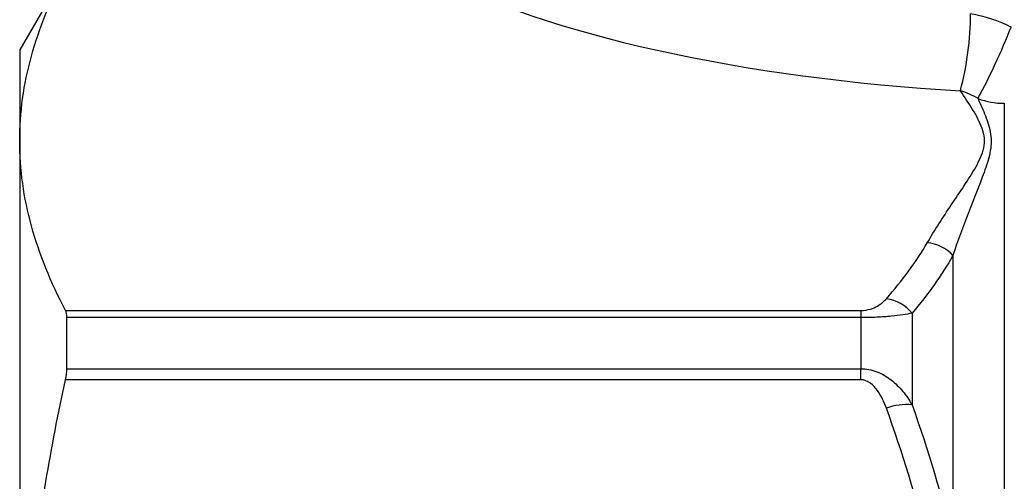
# Model space of a CAD drawing. Units: millimetres. Extents: x -41 to 602, y 7 to 342.
# Drawn here: x 478 to 505, y 263 to 276 of the extents above; entities that cross this region are included whole.
import ezdxf

# ---------------------------------------------------------------- set-up
doc = ezdxf.new("R2010")
doc.units = ezdxf.units.MM

msp = doc.modelspace()

# ---------------------------------------------------------------- linework, layer by layer
at = {"color": 7, "linetype": 'Continuous', "lineweight": 25}
for p, q in [((479.146, 277.141), (477.847, 274.891)), ((477.847, 274.891), (477.847, 272.379)), ((477.847, 272.379), (477.847, 254.52)), ((503.559, 269.227), (503.559, 261.318)), ((479.109, 267.707), (501.017, 267.707)), ((479.146, 266.104), (479.146, 267.51)), ((501.017, 267.51), (479.146, 267.51)), ((501.017, 267.707), (501.017, 267.51)), ((501.017, 267.51), (501.017, 266.104)), ((502.431, 267.633), (502.431, 265.107)), ((479.146, 266.104), (501.017, 266.104)), ((501.017, 265.799), (501.017, 266.104)), ((501.017, 265.799), (479.109, 265.799))]:
    msp.add_line(p, q, dxfattribs=at)
at = {"color": 8, "linetype": 'Continuous', "lineweight": 25}
msp.add_line((504.974, 273.419), (504.974, 208.941), dxfattribs=at)
at = {"color": 7, "linetype": 'Continuous', "lineweight": 25}
for centre, radius, start, end in [((495.484, 275.934), 8.56, 345.3247, 359.7213), ((487.766, 282.374), 18.697, 331.833, 338.4968), ((504.973, 275.498), 2.08, 249.6437, 270.0232), ((502.754, 268.481), 1.097, 42.7926, 84.8641), ((501.571, 266.934), 1.108, 39.0901, 82.0665), ((502.295, 263.37), 1.743, 85.524, 109.1262)]:
    msp.add_arc(centre, radius, start, end, dxfattribs=at)
msp.add_ellipse((502.464, 277.927), major_axis=(15.101, -1.286), ratio=0.267949, start_param=3.676862, end_param=4.82144, dxfattribs=at)
for points, knots in [([(477.847, 272.379), (477.847, 273.157), (477.956, 273.937), (478.278, 275.11), (478.412, 275.501), (478.726, 276.278), (478.907, 276.665), (479.109, 277.051)], [0, 0, 0, 0, 0.5, 0.5, 0.75, 0.75, 1, 1, 1, 1]), ([(502.852, 269.574), (503.056, 269.924), (503.282, 270.271), (503.629, 270.791), (503.747, 270.965), (503.976, 271.312), (504.088, 271.486), (504.285, 271.835), (504.37, 272.011), (504.427, 272.279), (504.433, 272.369), (504.417, 272.547), (504.395, 272.635), (504.302, 272.899), (504.205, 273.073), (503.995, 273.42), (503.88, 273.592), (503.765, 273.765)], [0, 0, 0, 0, 0.25, 0.25, 0.375, 0.375, 0.5, 0.5, 0.625, 0.625, 0.6875, 0.6875, 0.75, 0.75, 0.875, 0.875, 1, 1, 1, 1]), ([(504.249, 273.549), (504.322, 273.392), (504.393, 273.232), (504.517, 272.906), (504.57, 272.74), (504.62, 272.399), (504.612, 272.224), (504.541, 271.872), (504.482, 271.695), (504.287, 271.155), (504.132, 270.785), (503.836, 270.022), (503.691, 269.63), (503.559, 269.227)], [0, 0, 0, 0, 0.125, 0.125, 0.25, 0.25, 0.375, 0.375, 0.5, 0.5, 0.75, 0.75, 1, 1, 1, 1]), ([(479.109, 267.707), (478.703, 268.482), (478.386, 269.259), (477.957, 270.816), (477.847, 271.597), (477.847, 272.379)], [0, 0, 0, 0, 0.5, 0.5, 1, 1, 1, 1]), ([(501.017, 267.707), (501.116, 267.707), (501.209, 267.724), (501.361, 267.769), (501.424, 267.799), (501.587, 267.892), (501.662, 267.961), (501.724, 268.031)], [0, 0, 0, 0, 0.25, 0.25, 0.5, 0.5, 1, 1, 1, 1]), ([(502.431, 267.633), (502.356, 267.616), (502.272, 267.6), (502.082, 267.572), (501.975, 267.559), (501.736, 267.536), (501.604, 267.526), (501.321, 267.513), (501.169, 267.51), (501.017, 267.51)], [0, 0, 0, 0, 0.25, 0.25, 0.5, 0.5, 0.75, 0.75, 1, 1, 1, 1]), ([(501.017, 266.104), (501.17, 266.104), (501.321, 266.074), (501.605, 265.965), (501.736, 265.887), (501.975, 265.701), (502.082, 265.593), (502.272, 265.362), (502.356, 265.238), (502.431, 265.107)], [0, 0, 0, 0, 0.25, 0.25, 0.5, 0.5, 0.75, 0.75, 1, 1, 1, 1]), ([(477.847, 254.52), (477.847, 256.398), (477.956, 258.281), (478.278, 261.112), (478.412, 262.056), (478.726, 263.933), (478.907, 264.868), (479.109, 265.799)], [0, 0, 0, 0, 0.5, 0.5, 0.75, 0.75, 1, 1, 1, 1]), ([(501.724, 265.016), (501.662, 265.187), (501.588, 265.352), (501.425, 265.578), (501.363, 265.648), (501.208, 265.76), (501.116, 265.799), (501.017, 265.799)], [0, 0, 0, 0, 0.5, 0.5, 0.75, 0.75, 1, 1, 1, 1])]:
    msp.add_open_spline(points, degree=3, knots=knots, dxfattribs=at)
for points in [[(504.044, 275.892), (504.435, 275.828), (504.807, 275.701), (505.162, 275.521)], [(504.249, 273.549), (504.096, 273.644), (503.933, 273.717), (503.765, 273.765)], [(501.724, 268.031), (502.167, 268.538), (502.548, 269.052), (502.852, 269.574)], [(503.559, 269.227), (503.256, 268.689), (502.875, 268.158), (502.431, 267.633)], [(479.146, 267.51), (479.146, 267.595), (479.133, 267.661), (479.109, 267.707)], [(479.109, 265.799), (479.133, 265.911), (479.146, 266.014), (479.146, 266.104)], [(502.431, 265.107), (502.875, 263.863), (503.256, 262.599), (503.559, 261.318)], [(502.852, 261.291), (502.548, 262.552), (502.167, 263.792), (501.724, 265.016)]]:
    msp.add_open_spline(points, degree=3, dxfattribs=at)

doc.saveas('drawing.dxf')
